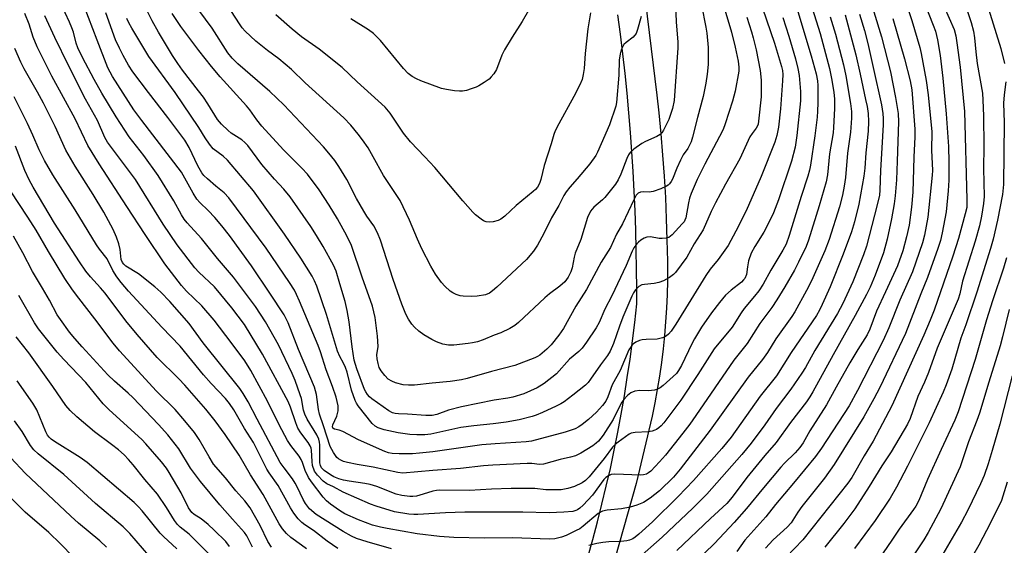
# Model space of a CAD drawing. Units: inches. Extents: x 1207772 to 1213772, y 581455 to 585456.
# Drawn here: x 1209493 to 1209773, y 584278 to 584428 of the extents above; entities that cross this region are included whole.
import ezdxf

# ---------------------------------------------------------------- set-up
doc = ezdxf.new("R2010")
doc.units = ezdxf.units.IN
doc.header["$MEASUREMENT"] = 0
doc.layers.add('TRANS-Driveway', color=251, linetype='Continuous')
doc.layers.add('Undefined', color=1, linetype='Continuous')

msp = doc.modelspace()

# ---------------------------------------------------------------- linework, layer by layer
at = {"layer": 'TRANS-Driveway'}
for points in [[(1209670.63, 584437.33, 0), (1209674.47, 584406.11, 0), (1209675.01, 584401.13, 0), (1209675.59, 584395.1, 0), (1209676.1, 584389.06, 0), (1209676.53, 584383.01, 0), (1209676.88, 584376.96, 0), (1209677.15, 584370.91, 0), (1209677.34, 584364.86, 0), (1209677.45, 584358.81, 0), (1209677.47, 584357.1, 0), (1209677.46, 584353.2, 0), (1209677.37, 584349.3, 0), (1209677.21, 584345.4, 0), (1209676.96, 584341.51, 0), (1209676.64, 584337.63, 0), (1209676.24, 584333.76, 0), (1209675.77, 584329.89, 0), (1209675.21, 584326.04, 0), (1209674.58, 584322.21, 0), (1209673.87, 584318.39, 0), (1209673.08, 584314.59, 0), (1209668.52, 584295.44, 0), (1209661.3, 584269.84, 0)], [(1209654.74, 584274.4, 0), (1209656.17, 584279.42, 0), (1209657.52, 584284.46, 0), (1209658.81, 584289.53, 0), (1209660.04, 584294.62, 0), (1209661.21, 584299.73, 0), (1209662.3, 584304.87, 0), (1209663.34, 584310.02, 0), (1209664.3, 584315.2, 0), (1209665.2, 584320.4, 0), (1209666.04, 584325.61, 0), (1209666.81, 584330.84, 0), (1209667.52, 584336.08, 0), (1209668.15, 584341.34, 0), (1209668.72, 584346.61, 0), (1209668.73, 584350.93, 0), (1209668.69, 584356.48, 0), (1209668.6, 584362.04, 0), (1209668.45, 584367.61, 0), (1209668.26, 584373.18, 0), (1209668.01, 584378.76, 0), (1209667.7, 584384.35, 0), (1209667.35, 584389.94, 0), (1209666.94, 584395.52, 0), (1209666.48, 584401.12, 0), (1209665.96, 584406.71, 0), (1209665.4, 584412.3, 0), (1209664.78, 584417.9, 0), (1209664.11, 584423.48, 0), (1209663.38, 584429.07, 0)]]:
    msp.add_polyline3d(points, dxfattribs=at)
at = {"layer": 'Undefined'}
for points, elevation in [([(1209716.55, 584438.01), (1209720.99, 584423.67), (1209723.63, 584413.76), (1209724.26, 584410.89), (1209724.87, 584406.97), (1209725.06, 584404.97), (1209725.12, 584402.34), (1209724.84, 584396.88), (1209724.66, 584395.39), (1209723.69, 584389.43), (1209723.12, 584383.42), (1209722.7, 584381.44), (1209720.75, 584374.55), (1209717.64, 584364.8), (1209716.99, 584363.01), (1209714.85, 584358.51), (1209713.65, 584356.19), (1209710.89, 584351.45), (1209708.63, 584347.79), (1209707.2, 584345.61), (1209703.8, 584341.03), (1209700.22, 584335.31), (1209696.36, 584330.56), (1209685.61, 584314.8), (1209683.84, 584312.3), (1209681.89, 584309.74), (1209676.94, 584303.5), (1209675.21, 584301.57), (1209672.71, 584298.97), (1209672.1, 584298.46), (1209671.46, 584298.08), (1209670.68, 584297.88), (1209669.81, 584297.83), (1209662.5, 584298.07), (1209661.39, 584297.94), (1209660.64, 584297.61), (1209659.95, 584297.15), (1209659.36, 584296.57), (1209656.11, 584292.04), (1209653.44, 584289.23), (1209652.49, 584288.35), (1209651.87, 584287.91), (1209651.39, 584287.67), (1209650.56, 584287.46), (1209647.93, 584287.19), (1209643.76, 584287.08), (1209636.26, 584287.2), (1209619.75, 584287.21), (1209614.27, 584287.04), (1209606.3, 584286.53), (1209605.2, 584286.55), (1209603.74, 584286.7), (1209599.71, 584287.33), (1209594.44, 584288.93), (1209592.88, 584289.48), (1209585.1, 584292.93), (1209582.33, 584294.47), (1209580.45, 584295.29), (1209579.37, 584296.03), (1209577.74, 584297.74), (1209576.92, 584298.94), (1209576.35, 584300.56), (1209576.19, 584301.71), (1209576.04, 584304.92), (1209575.93, 584305.48), (1209575.7, 584306.12), (1209575.09, 584307.08), (1209573, 584309.86), (1209572.17, 584311.21), (1209571.53, 584312.68), (1209570.05, 584317.17), (1209569.39, 584318.76), (1209562.08, 584332.29), (1209556.95, 584340.72), (1209553.31, 584345.53), (1209548.42, 584351.46), (1209543.97, 584355.65), (1209542.83, 584356.88), (1209537.73, 584363.45), (1209533.8, 584369.32), (1209525.89, 584382.13), (1209517.89, 584392.71), (1209517.13, 584394.09), (1209515.01, 584398.88), (1209511.67, 584405.01), (1209506.79, 584414.59), (1209502.88, 584422.56), (1209500.01, 584428.79)], 494), ([(1209734.48, 584435.9), (1209738.44, 584422.79), (1209741.06, 584412.75), (1209742.5, 584405.47), (1209743.19, 584400.91), (1209743.31, 584398.48), (1209742.97, 584387.28), (1209742.79, 584382.01), (1209742.41, 584377.42), (1209742.09, 584375.13), (1209741.3, 584370.84), (1209740.1, 584365.1), (1209739.05, 584361.17), (1209736.72, 584354.81), (1209735.27, 584351.42), (1209734.22, 584349.25), (1209731.01, 584343.26), (1209724.66, 584332.09), (1209718.9, 584321.51), (1209718.04, 584320.07), (1209717.08, 584318.69), (1209712.58, 584312.83), (1209708.43, 584307.13), (1209705.19, 584303.36), (1209700.08, 584297.12), (1209695.88, 584291.52), (1209694.42, 584289.75), (1209689.73, 584285.46), (1209680.14, 584276.31)], 486), ([(1209743.75, 584437.54), (1209747.11, 584427.43), (1209749.38, 584419.72), (1209749.77, 584417.97), (1209751.22, 584410.31), (1209751.82, 584406.21), (1209752.86, 584395.68), (1209752.77, 584390.46), (1209752.98, 584384.66), (1209752.96, 584383.29), (1209751.65, 584371.3), (1209750.74, 584366.17), (1209750.18, 584364.05), (1209747.31, 584355.79), (1209743.69, 584347.66), (1209740.59, 584339.83), (1209738.91, 584336.2), (1209731.61, 584321.96), (1209729.22, 584317.56), (1209721.37, 584305.45), (1209719.69, 584303.14), (1209713.39, 584295.47), (1209708.26, 584289.42), (1209705.48, 584285.86), (1209699.49, 584279.24), (1209697.21, 584276.04)], 482), ([(1209692.97, 584433.36), (1209695.69, 584424.08), (1209696.75, 584419.77), (1209697.6, 584415.81), (1209697.82, 584414.14), (1209697.79, 584412.93), (1209696.78, 584407.31), (1209696.03, 584404.41), (1209693.94, 584397.91), (1209693.35, 584396.36), (1209692.34, 584394.35), (1209688.12, 584386.49), (1209685.96, 584382.05), (1209684.23, 584378.06), (1209683.76, 584376.74), (1209683.43, 584375.44), (1209682.72, 584371.2), (1209682.46, 584370.47), (1209682.22, 584370.06), (1209681.7, 584369.4), (1209678.83, 584366.31), (1209677.87, 584365.56), (1209677.12, 584365.31), (1209675.98, 584365.24), (1209675.1, 584365.29), (1209672.69, 584365.69), (1209671.63, 584365.61), (1209670.86, 584365.35), (1209669.91, 584364.8), (1209669.23, 584364.22), (1209668.42, 584363.35), (1209667.93, 584362.64), (1209667.4, 584361.62), (1209665.75, 584357.57), (1209661.62, 584348.88), (1209659.64, 584345.1), (1209658.03, 584341.31), (1209657.2, 584339.83), (1209654.42, 584335.66), (1209653.2, 584334.01), (1209652.27, 584333.06), (1209649.61, 584330.81), (1209645.86, 584326.69), (1209642.34, 584323.96), (1209640.36, 584322.67), (1209636.56, 584320.96), (1209633.43, 584320.06), (1209632, 584319.75), (1209628.14, 584319.15), (1209618.74, 584317.31), (1209615.05, 584316.32), (1209611.71, 584315.12), (1209610.45, 584314.83), (1209608.61, 584314.81), (1209603.4, 584315.17), (1209600.87, 584315.26), (1209599.85, 584315.4), (1209599.13, 584315.6), (1209598.1, 584316.16), (1209593.23, 584319.59), (1209592.55, 584320.16), (1209591.95, 584320.81), (1209591.48, 584321.5), (1209591.14, 584322.17), (1209588.96, 584328.06), (1209588.2, 584330.61), (1209587.59, 584334.37), (1209586.75, 584341.54), (1209586.2, 584344.76), (1209585.64, 584347.32), (1209584.15, 584352.38), (1209583.02, 584355.91), (1209582.32, 584357.63), (1209579.35, 584362.97), (1209577.45, 584366.15), (1209575.84, 584368.71), (1209569.98, 584377.14), (1209568.16, 584379.34), (1209565.48, 584382.2), (1209561.89, 584386.33), (1209557.9, 584391.81), (1209557.06, 584392.66), (1209556.15, 584393.43), (1209553.19, 584395.33), (1209552.25, 584396.03), (1209550.37, 584397.87), (1209549.24, 584399.2), (1209546.49, 584403.65), (1209545.23, 584405.53), (1209543.87, 584407.38), (1209539.24, 584413.25), (1209537.91, 584415.14), (1209536.41, 584417.47), (1209532.48, 584424.06), (1209530.64, 584427.35), (1209529.02, 584430.52)], 504), ([(1209761.29, 584435.29), (1209764.03, 584426.88), (1209764.72, 584424.42), (1209765.02, 584422.52), (1209765.35, 584418.51), (1209765.76, 584415.11), (1209767.23, 584406.69), (1209767.39, 584404.67), (1209767.51, 584400.22), (1209767.62, 584391.48), (1209767.51, 584385.24), (1209767.69, 584377.28), (1209767.56, 584375.28), (1209767.02, 584371.61), (1209766.36, 584368.83), (1209765.14, 584364.52), (1209761.56, 584353.1), (1209760.78, 584349.47), (1209760.31, 584347.92), (1209754.33, 584333.99), (1209751.91, 584327.1), (1209750.69, 584324.27), (1209748.8, 584320.22), (1209746.63, 584313.92), (1209745.92, 584312.31), (1209741.2, 584304.42), (1209738.55, 584300.45), (1209734.94, 584294.52), (1209730.86, 584288.16), (1209727.74, 584283.96), (1209722.36, 584277.23)], 476), ([(1209714.1, 584431.9), (1209718.42, 584417.38), (1209719.84, 584412.22), (1209720.23, 584410.26), (1209720.32, 584408.93), (1209720.37, 584403.94), (1209720.27, 584401.57), (1209720.1, 584399.82), (1209719.51, 584394.57), (1209718.22, 584386.14), (1209717.96, 584384.78), (1209717.48, 584383.06), (1209715.58, 584377.19), (1209712.16, 584366.1), (1209711.28, 584363.68), (1209710.4, 584361.9), (1209706.9, 584356.23), (1209704.73, 584352.28), (1209703.54, 584350.33), (1209702.32, 584348.78), (1209699.32, 584345.27), (1209698.5, 584344.11), (1209695.88, 584340.02), (1209690.8, 584333.79), (1209686.17, 584326.53), (1209681.25, 584319.18), (1209678.73, 584315.7), (1209676.42, 584312.74), (1209675.67, 584311.87), (1209675.06, 584311.29), (1209674.38, 584310.82), (1209673.88, 584310.58), (1209673.08, 584310.33), (1209671.95, 584310.13), (1209668.24, 584309.96), (1209667.17, 584309.76), (1209666.57, 584309.45), (1209663.41, 584307.21), (1209662.53, 584306.51), (1209661.79, 584305.72), (1209659.46, 584302.57), (1209655.14, 584297.32), (1209654.1, 584296.28), (1209653.16, 584295.58), (1209651.03, 584294.56), (1209649.11, 584293.95), (1209647.15, 584293.61), (1209644.83, 584293.56), (1209642.8, 584293.62), (1209639.71, 584293.98), (1209637.97, 584294.02), (1209632.97, 584293.97), (1209627.38, 584293.78), (1209621.08, 584293.4), (1209612.53, 584293.51), (1209611.67, 584293.43), (1209610.59, 584293.22), (1209607.89, 584292.32), (1209606, 584291.82), (1209604.91, 584291.66), (1209604.06, 584291.69), (1209601.8, 584292.02), (1209600.12, 584292.4), (1209594.61, 584294.54), (1209592.8, 584295.09), (1209591.19, 584295.42), (1209586.78, 584296.05), (1209585.15, 584296.37), (1209583.87, 584296.72), (1209582.36, 584297.31), (1209581.41, 584297.85), (1209579.6, 584299.14), (1209578.89, 584299.91), (1209578.58, 584300.56), (1209578.45, 584301.3), (1209578.44, 584306.4), (1209578.36, 584307.21), (1209578.14, 584308.03), (1209577.53, 584309.27), (1209574.83, 584313.76), (1209574.1, 584315.18), (1209573.75, 584316.29), (1209573.14, 584319.6), (1209572.85, 584320.7), (1209571.37, 584324.79), (1209570.56, 584326.75), (1209566.6, 584334.91), (1209562.92, 584341.48), (1209560.03, 584345.9), (1209553.78, 584354.28), (1209549.22, 584359.6), (1209544.67, 584365.28), (1209540.57, 584369.74), (1209539.72, 584370.82), (1209539.01, 584372), (1209536.85, 584376), (1209532.36, 584383.23), (1209528.27, 584388.95), (1209524.09, 584394.24), (1209520.36, 584399.99), (1209516.33, 584406.67), (1209514.1, 584410.56), (1209510.73, 584416.82), (1209509.4, 584419.63), (1209508.96, 584420.94), (1209508.17, 584424.06), (1209507.73, 584425.35), (1209507.1, 584426.91), (1209504.61, 584432.26)], 496), ([(1209710.35, 584428.29), (1209712.07, 584422.94), (1209713.98, 584416.52), (1209714.67, 584413.7), (1209715.05, 584411.71), (1209715.43, 584407.16), (1209715.44, 584404.53), (1209714.38, 584394.64), (1209713.85, 584391.34), (1209712.8, 584387.31), (1209709.13, 584376.24), (1209707.67, 584372.56), (1209705.9, 584368.86), (1209704.9, 584367.04), (1209702.38, 584363), (1209701.38, 584361.04), (1209700.59, 584358.86), (1209700.26, 584357.23), (1209699.98, 584354.98), (1209699.51, 584353.85), (1209699.19, 584353.43), (1209698.57, 584352.85), (1209695.61, 584350.55), (1209694.02, 584349.11), (1209692.33, 584347.06), (1209690.05, 584344.05), (1209687.22, 584339.99), (1209685.15, 584336.66), (1209684.38, 584335.2), (1209681.47, 584329.09), (1209680.63, 584327.62), (1209680.03, 584326.8), (1209676.26, 584323.33), (1209675.37, 584322.64), (1209674.62, 584322.28), (1209673.8, 584322.05), (1209672.11, 584321.86), (1209669.57, 584321.89), (1209668.22, 584321.74), (1209667.03, 584321.28), (1209666.05, 584320.49), (1209665.02, 584319.35), (1209664.26, 584318.28), (1209661.99, 584313.61), (1209659.19, 584309.2), (1209657.78, 584307.47), (1209657.13, 584306.89), (1209656.2, 584306.19), (1209652.78, 584304.06), (1209651.24, 584303.32), (1209649.89, 584302.88), (1209646.89, 584302.21), (1209642.15, 584300.92), (1209641.04, 584300.81), (1209638.87, 584301.1), (1209637.51, 584301.15), (1209627.69, 584300.63), (1209625.04, 584300.43), (1209618.53, 584299.66), (1209610.6, 584299.15), (1209602.05, 584298.34), (1209600.63, 584298.52), (1209593.62, 584300.11), (1209589.05, 584300.81), (1209586.25, 584301.42), (1209585.15, 584301.72), (1209584.42, 584302.02), (1209583.73, 584302.46), (1209583.3, 584302.84), (1209582.28, 584304.2), (1209581.34, 584305.91), (1209579.47, 584311.86), (1209578.28, 584315.18), (1209577.99, 584316.53), (1209577.44, 584320.75), (1209576.85, 584322.87), (1209572.34, 584333.66), (1209569.4, 584341.22), (1209568.27, 584343.51), (1209564.19, 584349.72), (1209558.92, 584357.44), (1209552.64, 584366.14), (1209550.5, 584368.87), (1209548.48, 584371.22), (1209546.6, 584373.25), (1209544.24, 584375.48), (1209543.35, 584376.52), (1209542.31, 584378.23), (1209539, 584384.21), (1209527.67, 584398.88), (1209525.4, 584401.94), (1209519.35, 584411.47), (1209518.62, 584412.73), (1209518.04, 584413.91), (1209514.92, 584421.81), (1209511.27, 584431.5)], 498), ([(1209704.57, 584430.9), (1209707.95, 584420.96), (1209709.96, 584414.28), (1209710.22, 584413.17), (1209710.33, 584412.03), (1209710.27, 584410.26), (1209709.65, 584402.23), (1209709.09, 584396.98), (1209708.67, 584394.62), (1209708.04, 584392.75), (1209704.19, 584382.98), (1209699.9, 584373.17), (1209696.95, 584367.33), (1209694.75, 584363.3), (1209691.89, 584359.26), (1209689.69, 584356.52), (1209688.37, 584354.68), (1209679.84, 584340.79), (1209678.51, 584338.8), (1209677.79, 584338.01), (1209677.2, 584337.49), (1209676.77, 584337.2), (1209676.06, 584336.9), (1209674.5, 584336.57), (1209671.38, 584336.5), (1209670.27, 584336.38), (1209669.48, 584336.15), (1209668.48, 584335.7), (1209667.8, 584335.27), (1209667.4, 584334.91), (1209666.91, 584334.23), (1209666.51, 584333.48), (1209664.01, 584327.67), (1209661.72, 584323.57), (1209660.53, 584320.15), (1209659.87, 584318.86), (1209658.99, 584317.68), (1209657.21, 584315.71), (1209654.95, 584313.63), (1209653.2, 584312.23), (1209652.19, 584311.59), (1209651.14, 584311.04), (1209648.34, 584310), (1209638.69, 584307.43), (1209637.25, 584307.27), (1209628.37, 584306.72), (1209624.6, 584306.4), (1209610.64, 584304.45), (1209606.85, 584304.05), (1209604.82, 584303.91), (1209601.06, 584303.84), (1209599.07, 584303.95), (1209597.97, 584304.16), (1209596.91, 584304.5), (1209589.4, 584307.82), (1209585.01, 584310.23), (1209583.93, 584310.62), (1209582.57, 584310.89), (1209582.16, 584311.22), (1209582.02, 584311.57), (1209582.07, 584312.17), (1209583.28, 584314.65), (1209583.59, 584316.09), (1209583.61, 584317.55), (1209583.06, 584320.04), (1209582.06, 584323.02), (1209580.2, 584327.86), (1209578.57, 584332.92), (1209577.92, 584334.71), (1209572.65, 584347.4), (1209571.8, 584349.31), (1209571.15, 584350.54), (1209569.78, 584352.74), (1209563.1, 584362.5), (1209552.51, 584376.89), (1209551.18, 584378.29), (1209548.78, 584380.14), (1209546.37, 584382.25), (1209545.33, 584383.26), (1209544.79, 584383.94), (1209543.63, 584385.94), (1209541.14, 584391.21), (1209539.91, 584393.32), (1209535.12, 584399.76), (1209529.54, 584406.86), (1209525.08, 584412.76), (1209523.87, 584414.67), (1209522.33, 584417.45), (1209521.28, 584419.51), (1209520.22, 584421.9), (1209517.42, 584429.58)], 500), ([(1209687.22, 584431.82), (1209688.43, 584425.51), (1209688.66, 584423.79), (1209689.04, 584419.75), (1209689.08, 584418.32), (1209689.04, 584414.88), (1209688.81, 584412.13), (1209688.4, 584409.54), (1209687.67, 584405.76), (1209686, 584399.73), (1209684.62, 584394.15), (1209684.21, 584392.83), (1209683.78, 584391.85), (1209683.25, 584390.93), (1209682, 584389.1), (1209681.2, 584387.62), (1209680.12, 584385.28), (1209678.88, 584382.22), (1209678.51, 584381.47), (1209678.07, 584380.8), (1209677.69, 584380.43), (1209677.22, 584380.14), (1209675.62, 584379.44), (1209673.41, 584378.66), (1209672.29, 584378.51), (1209670.58, 584378.56), (1209669.77, 584378.49), (1209669.09, 584378.18), (1209668.56, 584377.59), (1209667.88, 584376.33), (1209664.67, 584369.45), (1209662.93, 584366.47), (1209661.29, 584362.69), (1209658.59, 584358.54), (1209654.42, 584350.75), (1209651.38, 584345.95), (1209647.84, 584339.61), (1209646.57, 584337.67), (1209644.32, 584334.9), (1209643.1, 584333.68), (1209641.14, 584332.04), (1209640.42, 584331.59), (1209639.64, 584331.22), (1209633.97, 584329.04), (1209627.31, 584327.34), (1209620.43, 584325.31), (1209618.74, 584324.94), (1209615.55, 584324.49), (1209610.38, 584324.04), (1209605.4, 584323.47), (1209603.69, 584323.4), (1209602.12, 584323.58), (1209599.93, 584324.12), (1209598.89, 584324.57), (1209597.92, 584325.19), (1209596.89, 584326.16), (1209595.87, 584327.52), (1209595.33, 584328.51), (1209595.01, 584329.59), (1209594.77, 584330.99), (1209594.68, 584332.11), (1209595, 584334.45), (1209594.87, 584337.37), (1209594.22, 584342.76), (1209593.42, 584345.96), (1209590.45, 584354.2), (1209587.41, 584363.29), (1209586.15, 584366), (1209583.4, 584370.88), (1209581.05, 584374.78), (1209578.21, 584379.16), (1209574.89, 584383.62), (1209573.32, 584385.35), (1209568.05, 584390.57), (1209561.89, 584397.27), (1209560.44, 584399.06), (1209558.43, 584401.93), (1209557.53, 584403.09), (1209550.05, 584411.35), (1209547.51, 584414.32), (1209543.89, 584418.87), (1209538.83, 584425.71), (1209536.35, 584429.4)], 506), ([(1209679.81, 584431.76), (1209679.95, 584427.01), (1209680.39, 584421.21), (1209680.44, 584419.64), (1209679.37, 584404.58), (1209678.94, 584402.33), (1209677.86, 584399.16), (1209676.35, 584396.12), (1209675.88, 584395.43), (1209675.37, 584394.92), (1209674.44, 584394.34), (1209671.25, 584392.9), (1209670.22, 584392.36), (1209667.9, 584390.72), (1209666.88, 584389.76), (1209666.4, 584389.08), (1209665.9, 584388.09), (1209664.19, 584383.56), (1209663.4, 584381.97), (1209662.65, 584380.72), (1209659.61, 584376.94), (1209659, 584376.32), (1209656.51, 584374.2), (1209655.59, 584373.07), (1209654.7, 584371.25), (1209652.76, 584364.97), (1209651.17, 584361.05), (1209650.87, 584359.96), (1209650.29, 584356.86), (1209649.96, 584355.73), (1209649.21, 584354.23), (1209648.19, 584352.95), (1209646.78, 584351.65), (1209643.9, 584349.5), (1209642.53, 584348.37), (1209635.06, 584341.32), (1209633.98, 584340.5), (1209632.52, 584339.63), (1209629.98, 584338.36), (1209628.05, 584337.69), (1209624.97, 584336.36), (1209623.34, 584335.82), (1209621.89, 584335.47), (1209620.71, 584335.28), (1209616.56, 584334.87), (1209615.08, 584334.84), (1209613.46, 584335.16), (1209611.63, 584335.76), (1209610.32, 584336.44), (1209608.03, 584337.82), (1209606.64, 584338.83), (1209605.36, 584339.94), (1209604.62, 584340.81), (1209603.64, 584342.24), (1209602.89, 584343.73), (1209601.79, 584346.58), (1209599.32, 584353.58), (1209595.71, 584364.8), (1209594.87, 584366.92), (1209593.81, 584368.9), (1209591.82, 584371.67), (1209590.94, 584373.06), (1209588.87, 584376.71), (1209586.07, 584382.12), (1209583.84, 584385.77), (1209582.66, 584387.47), (1209581.02, 584389.61), (1209579.48, 584391.37), (1209568.13, 584403.39), (1209564.16, 584407.17), (1209555.03, 584415.07), (1209553.39, 584416.69), (1209552.24, 584418.23), (1209547.71, 584425.24), (1209543.9, 584430.4)], 508), ([(1209669.99, 584428.59), (1209668.95, 584424.84), (1209668.52, 584423.74), (1209667.68, 584422.66), (1209665.68, 584421.13), (1209665.08, 584420.57), (1209664.62, 584419.84), (1209664.27, 584419.03), (1209663.99, 584417.89), (1209663.76, 584416.11), (1209663.61, 584411.83), (1209662.99, 584404.06), (1209662.81, 584403.01), (1209660.95, 584397.7), (1209658.54, 584392.28), (1209657.56, 584389.88), (1209657.03, 584388.91), (1209655.4, 584386.57), (1209651.76, 584382.28), (1209649.63, 584379.9), (1209648.65, 584378.59), (1209647.98, 584377.49), (1209646.51, 584374.69), (1209644.39, 584371.17), (1209642.22, 584366.64), (1209640.45, 584363.32), (1209639.33, 584361.68), (1209637.3, 584359.31), (1209628.85, 584351.4), (1209627.58, 584350.3), (1209626.72, 584349.69), (1209625.58, 584349.22), (1209623.29, 584348.83), (1209621.55, 584348.75), (1209619.23, 584348.83), (1209618.38, 584348.95), (1209617.31, 584349.3), (1209616.3, 584349.79), (1209615.59, 584350.27), (1209614.08, 584351.63), (1209613.07, 584352.67), (1209611.38, 584355.05), (1209610.08, 584357.35), (1209607.5, 584362.34), (1209606.25, 584365.05), (1209604, 584370.45), (1209601.33, 584376.06), (1209600.4, 584377.55), (1209596.52, 584383.18), (1209593.65, 584388.55), (1209592.16, 584391.08), (1209590.55, 584393.43), (1209589.34, 584395.04), (1209587.28, 584397.53), (1209585.25, 584399.63), (1209574.19, 584409.6), (1209570.33, 584413.47), (1209566.7, 584416.47), (1209563.48, 584418.89), (1209560.21, 584421.51), (1209557.17, 584424.35), (1209556.29, 584425.35), (1209555.66, 584426.22), (1209553.05, 584430.29)], 510), ([(1209639.29, 584432.71), (1209636.06, 584427.11), (1209633.19, 584422.68), (1209631.06, 584419.08), (1209630.32, 584417.55), (1209628.78, 584413.41), (1209628.03, 584412.18), (1209627.27, 584411.31), (1209626.63, 584410.72), (1209625.2, 584409.71), (1209623.71, 584408.78), (1209622.93, 584408.39), (1209621.57, 584407.9), (1209620.19, 584407.48), (1209619.07, 584407.26), (1209618.23, 584407.26), (1209616.81, 584407.4), (1209614.54, 584407.72), (1209613.13, 584408.02), (1209607.24, 584410.22), (1209605.94, 584410.77), (1209604.73, 584411.43), (1209603.61, 584412.32), (1209602.25, 584413.74), (1209595.66, 584421.75), (1209594.88, 584422.61), (1209593.66, 584423.7), (1209592.26, 584424.71), (1209587.25, 584427.87)], 514), ([(1209750.94, 584431.91), (1209753.24, 584426.12), (1209753.84, 584424.36), (1209754.47, 584421.9), (1209755.23, 584417.41), (1209755.96, 584410.98), (1209756.92, 584400.78), (1209757.57, 584391.51), (1209757.69, 584386.98), (1209757.67, 584381.89), (1209757.49, 584378.84), (1209756.9, 584372.91), (1209755.8, 584366.87), (1209755.28, 584364.7), (1209754.54, 584362.42), (1209751.6, 584354.15), (1209749.66, 584349.46), (1209745.35, 584338.13), (1209738.02, 584322.76), (1209736.33, 584319.54), (1209733.44, 584314.4), (1209724.96, 584300.8), (1209722.24, 584296.94), (1209715.82, 584288.87), (1209714.66, 584287.24), (1209712.73, 584284.19), (1209711.6, 584282.94), (1209707.64, 584279.3), (1209705.42, 584277.01)], 480), ([(1209756.37, 584431.29), (1209759.14, 584424.81), (1209759.64, 584423.03), (1209759.98, 584421.02), (1209760.92, 584414.14), (1209762.12, 584401.44), (1209762.84, 584376.39), (1209762.75, 584374.1), (1209762.34, 584372.26), (1209760.38, 584365.26), (1209758.83, 584360.19), (1209753.44, 584344.84), (1209752.32, 584341.93), (1209750.54, 584337.72), (1209741.47, 584317.57), (1209736.12, 584307.49), (1209733.58, 584303.3), (1209730.05, 584297.14), (1209728.91, 584295.46), (1209716.02, 584279.36), (1209711.29, 584274.42)], 478), ([(1209768.95, 584430.76), (1209772.53, 584419.44), (1209773.5, 584415.2)], 474), ([(1209723.88, 584428.45), (1209725.33, 584423.52), (1209727.61, 584414.75), (1209728.33, 584411.65), (1209729.63, 584403.75), (1209729.93, 584401.47), (1209729.93, 584399.61), (1209729.64, 584395.61), (1209728.79, 584389.56), (1209728.19, 584382.68), (1209727.84, 584380.2), (1209727.35, 584377.62), (1209726.55, 584374.33), (1209723.54, 584364.98), (1209722.32, 584361.71), (1209718.54, 584353.17), (1209717.1, 584350.39), (1209713.77, 584344.39), (1209712.92, 584343), (1209708.39, 584336.62), (1209705.99, 584332.79), (1209704.61, 584330.75), (1209700.47, 584325.7), (1209689.68, 584310.66), (1209681.12, 584299.51), (1209679.24, 584297.19), (1209675.25, 584293.27), (1209672.54, 584291.2), (1209670.64, 584289.97), (1209668.79, 584289.22), (1209666.88, 584288.64), (1209664.36, 584288.22), (1209660.26, 584287.83), (1209658.93, 584287.48), (1209657.77, 584286.85), (1209653.44, 584283.2), (1209652.49, 584282.52), (1209651.49, 584281.97), (1209648.63, 584280.61), (1209647.3, 584280.07), (1209645.38, 584279.65), (1209643.75, 584279.56), (1209633.45, 584279.96), (1209625.21, 584279.84), (1209616.63, 584279.98), (1209612.52, 584280.28), (1209606.12, 584281.05), (1209597.58, 584282.53), (1209595.68, 584282.92), (1209593.43, 584283.52), (1209589.44, 584285.09), (1209585.55, 584286.79), (1209583.97, 584287.71), (1209581.45, 584289.53), (1209580.35, 584290.43), (1209579.35, 584291.48), (1209576.01, 584295.89), (1209575.19, 584297.09), (1209574.23, 584299.15), (1209573.48, 584301.38), (1209573.12, 584302.23), (1209572.5, 584303.2), (1209570.15, 584306.22), (1209569.22, 584307.71), (1209566.8, 584312.1), (1209563.49, 584318.89), (1209558.7, 584327.63), (1209556.99, 584330.37), (1209553.17, 584335.62), (1209548.34, 584341.97), (1209544.77, 584346.09), (1209540.38, 584350.24), (1209538.96, 584351.83), (1209534.27, 584358.04), (1209528.62, 584366.37), (1209523.37, 584374.37), (1209515.54, 584386.58), (1209512.34, 584391.78), (1209508.65, 584399.34), (1209502, 584411.55), (1209497.83, 584419.88), (1209496.76, 584422.62), (1209495.61, 584426.37), (1209494.37, 584429.45)], 492), ([(1209700.09, 584428.34), (1209701.44, 584424.19), (1209701.9, 584422.48), (1209702.72, 584419.01), (1209703.91, 584413.15), (1209704.21, 584410.39), (1209704.2, 584405.69), (1209703.47, 584398.72), (1209703.3, 584397.89), (1209703.12, 584397.4), (1209702.76, 584396.75), (1209701.6, 584395.2), (1209701, 584394.23), (1209698.14, 584387.94), (1209694.06, 584380.78), (1209691.15, 584375.42), (1209689.97, 584372.95), (1209687.7, 584367.77), (1209685.13, 584363.75), (1209683.04, 584359.97), (1209679.8, 584355.56), (1209679.2, 584354.97), (1209678.06, 584354.16), (1209676.36, 584353.17), (1209675.04, 584352.7), (1209673.66, 584352.41), (1209670.98, 584352.19), (1209670.14, 584352.02), (1209669.32, 584351.56), (1209668.41, 584350.62), (1209667.82, 584349.78), (1209667.34, 584348.86), (1209664.8, 584342.87), (1209663.79, 584340.26), (1209662.12, 584335.31), (1209661.16, 584333.18), (1209660.37, 584331.92), (1209658.37, 584329.21), (1209655.59, 584325.16), (1209654.89, 584324.25), (1209654.1, 584323.43), (1209650.53, 584320.59), (1209648.03, 584318.72), (1209647.07, 584318.1), (1209645.79, 584317.41), (1209641.88, 584315.65), (1209640.04, 584314.91), (1209638.94, 584314.55), (1209635.18, 584313.59), (1209631.51, 584312.93), (1209627.84, 584312.45), (1209622.31, 584311.87), (1209618.6, 584311.36), (1209610, 584309.5), (1209608.29, 584309.33), (1209606.04, 584309.28), (1209604.08, 584309.4), (1209600.73, 584309.84), (1209596.73, 584310.71), (1209595.06, 584311.25), (1209594.18, 584311.76), (1209593.36, 584312.48), (1209589.3, 584317.53), (1209588.86, 584318.27), (1209588.51, 584319.05), (1209587.44, 584322.01), (1209586.16, 584327.11), (1209585.73, 584328.5), (1209585.18, 584329.7), (1209584.1, 584331.58), (1209583.45, 584333.12), (1209580.35, 584343.57), (1209577.59, 584351.67), (1209576.93, 584353.23), (1209576.25, 584354.49), (1209573, 584359.65), (1209568.36, 584366.53), (1209559.5, 584378.88), (1209552.11, 584387.64), (1209550.88, 584388.75), (1209548.03, 584390.86), (1209546.95, 584392.11), (1209545.7, 584393.97), (1209543.93, 584396.87), (1209537.23, 584406.89), (1209529.69, 584417.17), (1209524.79, 584425.24), (1209523.94, 584426.77), (1209523.41, 584427.94)], 502), ([(1209655.51, 584429.59), (1209654.74, 584425.07), (1209654.02, 584418.01), (1209653.73, 584413.73), (1209653.47, 584412.02), (1209653.16, 584410.64), (1209652.52, 584409.09), (1209650.79, 584405.73), (1209646.48, 584398), (1209645.45, 584395.98), (1209645.09, 584394.93), (1209644.38, 584392.26), (1209642.39, 584386.06), (1209641.42, 584382.07), (1209640.99, 584380.97), (1209640.44, 584379.93), (1209639.89, 584379.25), (1209639.24, 584378.65), (1209634.32, 584374.68), (1209631.1, 584371.66), (1209629.97, 584370.75), (1209629.2, 584370.39), (1209627.78, 584370.06), (1209626.64, 584369.92), (1209625.82, 584369.98), (1209625.08, 584370.3), (1209624.38, 584370.77), (1209622.81, 584372.01), (1209621.99, 584372.76), (1209619.19, 584375.97), (1209611.17, 584385.46), (1209608.34, 584388.53), (1209604.22, 584392.8), (1209602.26, 584395.28), (1209598.47, 584401.03), (1209597.02, 584402.68), (1209589.05, 584409.97), (1209584.8, 584413.99), (1209578.22, 584419.28), (1209573.18, 584422.77), (1209570.49, 584424.92), (1209565.84, 584429.02)], 512), ([(1209728.09, 584429.04), (1209731.12, 584417.62), (1209732.4, 584412.12), (1209733.96, 584404.89), (1209734.38, 584402.86), (1209734.65, 584400.89), (1209734.73, 584398.64), (1209734.64, 584395.86), (1209733.97, 584389.65), (1209733.72, 584385.3), (1209733.47, 584383.02), (1209732.03, 584375.09), (1209730.77, 584370.01), (1209729.9, 584367.15), (1209727.54, 584360.76), (1209723.81, 584351.47), (1209721.6, 584346.4), (1209720.78, 584344.81), (1209719.91, 584343.35), (1209712.77, 584332.74), (1209708.53, 584326.12), (1209703.89, 584320.32), (1209695.59, 584308.6), (1209693.02, 584305.37), (1209684.92, 584296.26), (1209680.5, 584291.7), (1209673.17, 584284.5), (1209669.32, 584280.93), (1209668.26, 584280.09), (1209667.6, 584279.67), (1209666.68, 584279.23), (1209665.89, 584279.03), (1209664.17, 584278.88), (1209660.81, 584278.78), (1209659.06, 584278.62), (1209657.35, 584278.28), (1209655.1, 584277.69)], 490), ([(1209732.25, 584429.2), (1209733.59, 584424.56), (1209734.56, 584420.9), (1209736.13, 584414.05), (1209738.48, 584403.35), (1209738.87, 584400.87), (1209738.96, 584399.44), (1209738.94, 584397.64), (1209738.61, 584391.08), (1209738.19, 584384.66), (1209738, 584379.05), (1209737.88, 584377.6), (1209737.29, 584374.83), (1209734.19, 584363.04), (1209733.35, 584360.57), (1209730.31, 584352.86), (1209727.49, 584346.74), (1209725.95, 584343.84), (1209719.5, 584333.31), (1209716.82, 584328.52), (1209715.82, 584326.89), (1209712.68, 584322.33), (1209708.5, 584316.79), (1209705.27, 584312.11), (1209701.37, 584306.87), (1209698.72, 584303.63), (1209688.7, 584292.36), (1209684.74, 584288.42), (1209675.99, 584280.07), (1209668.65, 584273.63)], 488), ([(1209741.7, 584427.94), (1209745.03, 584416.44), (1209746.66, 584410.22), (1209747.1, 584407.69), (1209747.97, 584396.47), (1209747.95, 584394.29), (1209747.67, 584388.45), (1209747.41, 584378.47), (1209747.04, 584374.17), (1209746.34, 584369.03), (1209745.65, 584365.73), (1209744.52, 584361.78), (1209743.02, 584357.45), (1209739.66, 584350.03), (1209737.08, 584344.58), (1209735.13, 584339.38), (1209734.42, 584337.78), (1209731.75, 584333.58), (1209729.49, 584329.78), (1209725.56, 584322.87), (1209722.82, 584317.8), (1209718.04, 584310.38), (1209716.13, 584306.98), (1209715.18, 584305.63), (1209713.85, 584304.14), (1209710.86, 584301.21), (1209709.82, 584300.1), (1209704.82, 584294.13), (1209700.05, 584288.27), (1209696.53, 584284.31), (1209690.84, 584278.34), (1209688.04, 584275.58)], 484), ([(1209598.84, 584276.81), (1209591.92, 584278.74), (1209588.86, 584279.72), (1209587.43, 584280.36), (1209585.09, 584281.7), (1209577.35, 584286.54), (1209575.48, 584288.23), (1209574.31, 584289.71), (1209573.64, 584290.86), (1209571.96, 584294.5), (1209571.41, 584295.54), (1209570.62, 584296.74), (1209568.2, 584299.85), (1209567.09, 584301.44), (1209560.51, 584313.74), (1209558.02, 584318.66), (1209556.55, 584321.09), (1209555.57, 584322.5), (1209545.21, 584335.51), (1209541.14, 584341.05), (1209535.67, 584347.26), (1209533.08, 584349.98), (1209531.37, 584351.5), (1209526.76, 584355.15), (1209523.13, 584357.39), (1209522.52, 584357.97), (1209522.19, 584358.42), (1209521.84, 584359.28), (1209521.47, 584362.15), (1209521.14, 584363.76), (1209520.45, 584365.66), (1209519.52, 584367.79), (1209516.81, 584372.76), (1209513.85, 584377.79), (1209508.71, 584385.91), (1209506.07, 584390.4), (1209502.96, 584397.19), (1209499.68, 584403.81), (1209497.95, 584407.03), (1209494.14, 584413.65), (1209493.18, 584415.49), (1209491.52, 584419.44)], 490), ([(1209773.91, 584409.93), (1209773.39, 584406.18), (1209773.25, 584403.87), (1209773.48, 584398.36), (1209773.24, 584380.67), (1209772.94, 584377.82), (1209771.56, 584370.5), (1209770.33, 584365.1), (1209769.57, 584362.45), (1209765.65, 584349.98), (1209762.5, 584340.64), (1209761.1, 584336.88), (1209758.52, 584327.98), (1209756.93, 584323.55), (1209756.07, 584321.43), (1209752.03, 584312.73), (1209745.85, 584300.34), (1209742.74, 584294.38), (1209740.97, 584291.2), (1209736.64, 584284.82), (1209730.78, 584276.84)], 474), ([(1209583.57, 584276.91), (1209580.46, 584278.94), (1209576.6, 584282.02), (1209574.18, 584283.63), (1209573.28, 584284.32), (1209572.26, 584285.35), (1209570.97, 584286.95), (1209570.01, 584288.43), (1209566.56, 584294.84), (1209563.99, 584298.43), (1209563.31, 584299.5), (1209559.46, 584307.13), (1209556.98, 584311.05), (1209553.89, 584316.4), (1209552.7, 584318.26), (1209551.56, 584319.63), (1209547.48, 584323.89), (1209545.24, 584326.35), (1209538.62, 584334.54), (1209533.43, 584339.95), (1209523.85, 584350.23), (1209521.78, 584352.69), (1209520.56, 584354.3), (1209519.44, 584356.16), (1209517.81, 584359.48), (1209515.61, 584362.26), (1209514.79, 584363.45), (1209508.68, 584373.48), (1209502.29, 584383.46), (1209499.93, 584387.54), (1209498.47, 584390.5), (1209496.66, 584394.71), (1209495.12, 584398.08), (1209491.32, 584405.63)], 488), ([(1209574.58, 584276.75), (1209573.21, 584277.87), (1209570.16, 584279.98), (1209568.92, 584281.19), (1209567.76, 584282.48), (1209566.79, 584283.91), (1209562.26, 584292.26), (1209558.66, 584297.84), (1209555.38, 584303.5), (1209551.43, 584309.35), (1209548.57, 584313.3), (1209545.9, 584316.62), (1209539.91, 584323.49), (1209538.25, 584325.23), (1209532.06, 584331.33), (1209526.31, 584337.86), (1209523.14, 584341.81), (1209517.24, 584349.65), (1209515.91, 584351.24), (1209513.06, 584354.37), (1209511.77, 584355.96), (1209509.93, 584358.62), (1209502.76, 584369.68), (1209496.71, 584379.88), (1209495.57, 584381.95), (1209494.34, 584384.62), (1209491.7, 584391.62)], 486), ([(1209564.62, 584277.23), (1209563.58, 584278.87), (1209561.39, 584283.47), (1209558.55, 584288.5), (1209557.02, 584290.46), (1209554.47, 584293.35), (1209551.54, 584296.98), (1209548.14, 584300.94), (1209546.83, 584302.99), (1209544.03, 584307.96), (1209542.66, 584309.98), (1209539.98, 584313.28), (1209537.18, 584316.54), (1209531.85, 584321.76), (1209521.34, 584333.21), (1209519.54, 584335.42), (1209514.29, 584342.39), (1209509.71, 584348.21), (1209507.89, 584350.65), (1209505.77, 584353.87), (1209501.09, 584361.59), (1209497.53, 584367.66), (1209495.2, 584371.38), (1209490.26, 584378.86)], 484), ([(1209559.19, 584277.3), (1209557.6, 584280.44), (1209556.98, 584281.39), (1209553.51, 584285.21), (1209549.92, 584289.33), (1209544.36, 584295.97), (1209541.6, 584299.79), (1209538.2, 584305.27), (1209535.05, 584309.29), (1209532.42, 584312.23), (1209525.16, 584319.93), (1209523.79, 584321.21), (1209519.87, 584324.58), (1209518.04, 584326.38), (1209510.7, 584334.37), (1209508.59, 584336.78), (1209507.1, 584338.58), (1209504.48, 584342.14), (1209503.6, 584343.54), (1209501.41, 584347.65), (1209499.39, 584351.14), (1209496.5, 584355.85), (1209493.74, 584361.14), (1209491.11, 584365.88)], 482), ([(1209774.14, 584359.79), (1209773.21, 584356.8), (1209770.11, 584347.5), (1209768.43, 584342.1), (1209765.2, 584330.76), (1209760.31, 584315.82), (1209759.36, 584313.43), (1209755.48, 584305.14), (1209751.57, 584296.54), (1209749.09, 584290.55), (1209748.27, 584288.96), (1209747.63, 584287.95), (1209743.56, 584282.38), (1209741.39, 584279.28), (1209730.71, 584263.54)], 472), ([(1209552.68, 584277.49), (1209551.59, 584278.83), (1209548.33, 584282.12), (1209546.61, 584283.7), (1209544.56, 584285.37), (1209542.58, 584286.58), (1209541.98, 584287.1), (1209541.02, 584288.5), (1209538.91, 584292.7), (1209535.52, 584298.55), (1209534.68, 584299.82), (1209533.29, 584301.58), (1209528.87, 584306.71), (1209527.73, 584307.92), (1209518.33, 584316.43), (1209516.62, 584318.12), (1209511.68, 584324.16), (1209505.47, 584330.74), (1209503.55, 584332.9), (1209498.27, 584339.47), (1209497.12, 584341.23), (1209492.66, 584349.02)], 480), ([(1209774.87, 584345.02), (1209772.94, 584337.18), (1209772.25, 584334.66), (1209769.02, 584324.33), (1209766.42, 584315.48), (1209765.67, 584313.38), (1209763.28, 584307.28), (1209760.89, 584300.14), (1209755.4, 584288.16), (1209751.74, 584281.39), (1209750.56, 584279.39), (1209741.83, 584266.24)], 470), ([(1209548.37, 584273.73), (1209542.45, 584279.75), (1209541.15, 584280.96), (1209538.6, 584282.99), (1209537.84, 584283.75), (1209536.99, 584284.9), (1209534.74, 584288.56), (1209532.11, 584292.34), (1209528.55, 584296.52), (1209525.23, 584300.7), (1209523.88, 584302.29), (1209522.62, 584303.56), (1209520.99, 584304.97), (1209519.05, 584306.52), (1209514.17, 584310.17), (1209509.16, 584314.4), (1209507.27, 584316.21), (1209506.07, 584317.66), (1209502.35, 584323.07), (1209495.46, 584332.62), (1209491.89, 584337.25)], 478), ([(1209537.64, 584276.81), (1209533.83, 584280.27), (1209532.9, 584281.22), (1209527.79, 584287.62), (1209526.76, 584288.79), (1209525.48, 584289.96), (1209512.15, 584301.43), (1209510.14, 584302.84), (1209502.84, 584307.35), (1209501.89, 584308.04), (1209501.26, 584308.62), (1209500.84, 584309.19), (1209500.34, 584310.17), (1209497.74, 584316.38), (1209496.62, 584318.31), (1209492.15, 584324.71)], 476), ([(1209775.76, 584326.08), (1209772.21, 584312.36), (1209770.03, 584304.84), (1209768.83, 584300.99), (1209767.71, 584297.72), (1209766.69, 584295.35), (1209763.12, 584287.8), (1209761.29, 584284.35), (1209755.94, 584275.3)], 468), ([(1209531.52, 584272.81), (1209524.27, 584281.14), (1209522.41, 584283.05), (1209514.52, 584289.73), (1209505.47, 584297.99), (1209498.17, 584303.85), (1209496.89, 584304.99), (1209495.93, 584306.22), (1209493.54, 584310.24), (1209491.44, 584313.32)], 474), ([(1209517.59, 584277.3), (1209515.72, 584279.09), (1209509.66, 584284.14), (1209507.47, 584286.11), (1209494.4, 584298.38), (1209490.36, 584302.69)], 472), ([(1209508.09, 584274.46), (1209504.54, 584278.16), (1209501.22, 584281.4), (1209494.43, 584287.22), (1209485.93, 584295.8)], 470), ([(1209774.28, 584295.76), (1209773.08, 584291.75), (1209772.64, 584290.6), (1209769.54, 584284.23), (1209766.19, 584277.78), (1209762.65, 584271.58)], 466)]:
    msp.add_lwpolyline(points, dxfattribs=dict(at, elevation=elevation))

doc.saveas('drawing.dxf')
